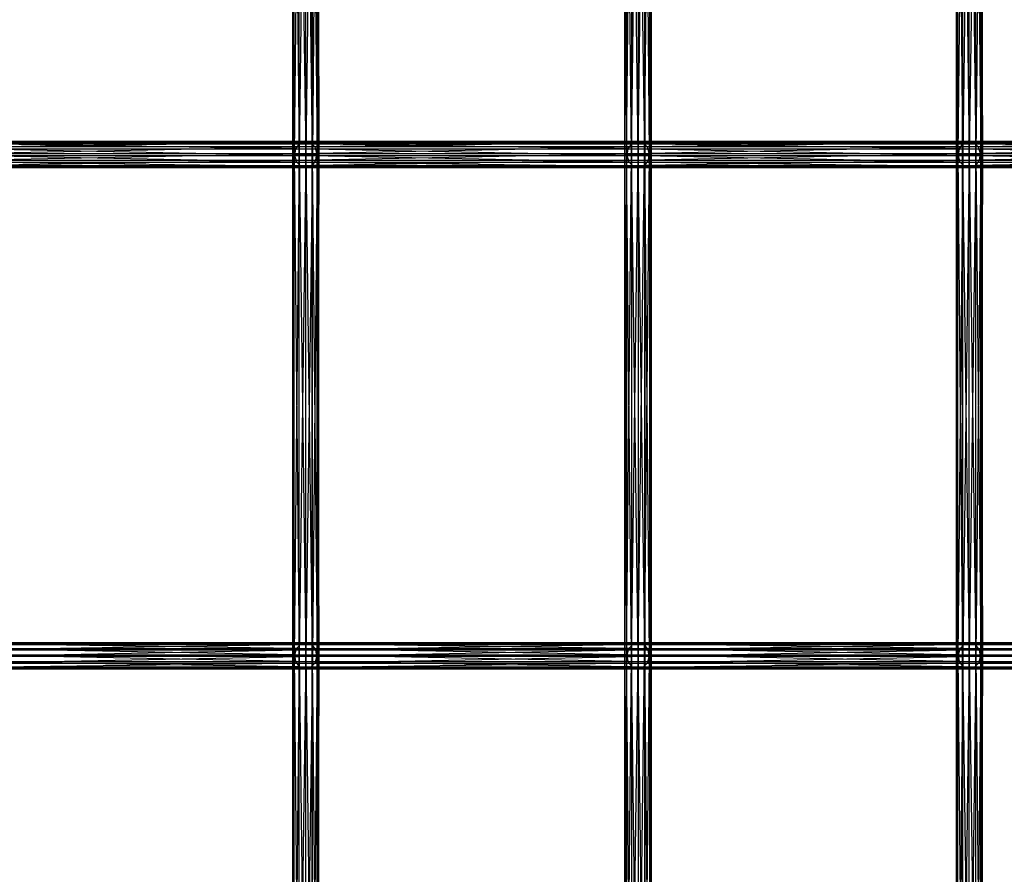
# Model space of a CAD drawing. Units: millimetres. Extents: x -298 to 2507, y -1378 to 2396.
# Drawn here: x 1504 to 1653, y -833 to -704 of the extents above; entities that cross this region are included whole.
import ezdxf

# ---------------------------------------------------------------- set-up
doc = ezdxf.new("R2010")
doc.units = ezdxf.units.MM
doc.header["$MEASUREMENT"] = 0

# ---------------------------------------------------------------- blocks, each defined once
blk = doc.blocks.new('New Object 1(26)')
at = {"linetype": 'Continuous', "ltscale": 1000}
for p, q in [((480.41, -1217.28), (480.14, -1293.13)), ((480.14, -1217.28), (480.14, -1293.13)), ((480.14, -1217.28), (480.4, -1293.13)), ((480.4, -1293.13), (480.4, -1217.28)), ((480.4, -1217.28), (481.13, -1293.13)), ((480.41, -1293.13), (480.41, -1217.28)), ((481.14, -1217.28), (480.41, -1293.13)), ((481.13, -1293.13), (481.13, -1217.28)), ((481.13, -1217.28), (482.13, -1293.13)), ((481.14, -1293.13), (481.14, -1217.28)), ((482.14, -1217.28), (481.14, -1293.13)), ((482.13, -1293.13), (482.13, -1217.28)), ((482.13, -1217.28), (483.13, -1293.13)), ((482.14, -1293.13), (482.14, -1217.28)), ((483.14, -1217.28), (482.14, -1293.13)), ((483.13, -1293.13), (483.13, -1217.28)), ((483.13, -1217.28), (483.87, -1293.13)), ((483.14, -1293.13), (483.14, -1217.28)), ((483.87, -1217.28), (483.14, -1293.13)), ((483.87, -1293.13), (483.87, -1217.28)), ((484.14, -1217.28), (483.87, -1293.13)), ((483.87, -1293.13), (483.87, -1217.28)), ((483.87, -1217.28), (484.14, -1293.13)), ((484.14, -1293.13), (484.14, -1217.28)), ((530.7, -1293.13), (530.43, -1217.28)), ((530.43, -1293.13), (530.43, -1217.28)), ((530.43, -1293.13), (530.69, -1217.28)), ((530.69, -1217.28), (530.69, -1293.13)), ((530.69, -1293.13), (531.42, -1217.28)), ((530.7, -1217.28), (530.7, -1293.13)), ((531.43, -1293.13), (530.7, -1217.28)), ((531.42, -1217.28), (531.42, -1293.13)), ((531.42, -1293.13), (532.42, -1217.28)), ((531.43, -1217.28), (531.43, -1293.13)), ((532.43, -1293.13), (531.43, -1217.28)), ((532.42, -1217.28), (532.42, -1293.13)), ((532.42, -1293.13), (533.42, -1217.28)), ((532.43, -1217.28), (532.43, -1293.13)), ((533.43, -1293.13), (532.43, -1217.28)), ((533.42, -1217.28), (533.42, -1293.13)), ((533.42, -1293.13), (534.16, -1217.28)), ((533.43, -1217.28), (533.43, -1293.13)), ((534.16, -1293.13), (533.43, -1217.28)), ((534.16, -1217.28), (534.16, -1293.13)), ((534.43, -1293.13), (534.16, -1217.28)), ((534.16, -1217.28), (534.16, -1293.13)), ((534.16, -1293.13), (534.43, -1217.28)), ((534.43, -1217.28), (534.43, -1293.13)), ((580.81, -1217.28), (580.54, -1293.13)), ((580.54, -1217.28), (580.54, -1293.13)), ((580.54, -1217.28), (580.81, -1293.13)), ((580.81, -1293.13), (580.81, -1217.28)), ((581.55, -1217.28), (580.81, -1293.13)), ((580.81, -1293.13), (580.81, -1217.28)), ((580.81, -1217.28), (581.54, -1293.13)), ((581.54, -1293.13), (581.54, -1217.28)), ((581.54, -1217.28), (582.54, -1293.13)), ((581.55, -1293.13), (581.55, -1217.28)), ((582.55, -1217.28), (581.55, -1293.13)), ((582.54, -1293.13), (582.54, -1217.28)), ((582.54, -1217.28), (583.54, -1293.13)), ((582.55, -1293.13), (582.55, -1217.28)), ((583.55, -1217.28), (582.55, -1293.13)), ((583.54, -1293.13), (583.54, -1217.28)), ((583.54, -1217.28), (584.27, -1293.13)), ((583.55, -1293.13), (583.55, -1217.28)), ((584.28, -1217.28), (583.55, -1293.13)), ((584.27, -1293.13), (584.27, -1217.28)), ((584.27, -1217.28), (584.54, -1293.13)), ((584.28, -1293.13), (584.28, -1217.28)), ((584.54, -1217.28), (584.28, -1293.13)), ((584.54, -1293.13), (584.54, -1217.28)), ((430.72, -1291.49), (481.19, -1291.49)), ((480.64, -1292.28), (430.72, -1291.49)), ((431.52, -1291.13), (482, -1291.13)), ((481.19, -1291.49), (431.52, -1291.13)), ((482, -1291.13), (432.37, -1291.32)), ((432.37, -1291.32), (482.84, -1291.32)), ((482.84, -1291.32), (433.03, -1291.98)), ((480.64, -1292.28), (481.19, -1291.49)), ((481.19, -1291.49), (482, -1291.13)), ((481.19, -1291.49), (531.48, -1291.49)), ((530.92, -1292.28), (481.19, -1291.49)), ((482, -1291.13), (482.84, -1291.32)), ((482, -1291.13), (532.28, -1291.13)), ((531.48, -1291.49), (482, -1291.13)), ((532.28, -1291.13), (482.84, -1291.32)), ((482.84, -1291.32), (483.5, -1291.98)), ((482.84, -1291.32), (533.13, -1291.32)), ((533.13, -1291.32), (483.5, -1291.98)), ((530.92, -1292.28), (531.48, -1291.49)), ((531.48, -1291.49), (532.28, -1291.13)), ((531.48, -1291.49), (581.59, -1291.49)), ((581.04, -1292.28), (531.48, -1291.49)), ((532.28, -1291.13), (533.13, -1291.32)), ((532.28, -1291.13), (582.4, -1291.13)), ((581.59, -1291.49), (532.28, -1291.13)), ((582.4, -1291.13), (533.13, -1291.32)), ((533.13, -1291.32), (533.79, -1291.98)), ((533.13, -1291.32), (583.25, -1291.32)), ((583.25, -1291.32), (533.79, -1291.98)), ((581.04, -1292.28), (581.59, -1291.49)), ((581.59, -1291.49), (582.4, -1291.13)), ((581.59, -1291.49), (631.59, -1291.49)), ((631.04, -1292.28), (581.59, -1291.49)), ((582.4, -1291.13), (583.25, -1291.32)), ((582.4, -1291.13), (632.4, -1291.13)), ((631.59, -1291.49), (582.4, -1291.13)), ((632.4, -1291.13), (583.25, -1291.32)), ((583.25, -1291.32), (583.91, -1291.98)), ((583.25, -1291.32), (633.25, -1291.32)), ((633.25, -1291.32), (583.91, -1291.98)), ((430.16, -1292.28), (480.64, -1292.28)), ((480.48, -1293.3), (430.16, -1292.28)), ((483.5, -1291.98), (433.03, -1291.98)), ((483.79, -1292.96), (433.17, -1293.98)), ((483.5, -1291.98), (433.32, -1292.96)), ((433.32, -1292.96), (483.79, -1292.96)), ((480.41, -1293.13), (480.14, -1368.98)), ((480.41, -1293.13), (480.14, -1293.13)), ((480.14, -1293.13), (480.14, -1368.98)), ((480.14, -1293.13), (480.4, -1368.98)), ((480.14, -1293.13), (480.4, -1293.13)), ((480.4, -1368.98), (480.4, -1293.13)), ((480.4, -1293.13), (481.13, -1368.98)), ((480.4, -1293.13), (481.13, -1293.13)), ((480.41, -1368.98), (480.41, -1293.13)), ((481.14, -1293.13), (480.41, -1368.98)), ((481.14, -1293.13), (480.41, -1293.13)), ((480.48, -1293.3), (480.64, -1292.28)), ((480.64, -1292.28), (530.92, -1292.28)), ((530.77, -1293.3), (480.64, -1292.28)), ((481.13, -1368.98), (481.13, -1293.13)), ((481.13, -1293.13), (482.13, -1368.98)), ((481.13, -1293.13), (482.13, -1293.13)), ((481.14, -1368.98), (481.14, -1293.13)), ((482.14, -1293.13), (481.14, -1368.98)), ((482.14, -1293.13), (481.14, -1293.13)), ((482.13, -1368.98), (482.13, -1293.13)), ((482.13, -1293.13), (483.13, -1368.98)), ((482.13, -1293.13), (483.13, -1293.13)), ((482.14, -1368.98), (482.14, -1293.13)), ((483.14, -1293.13), (482.14, -1368.98)), ((483.14, -1293.13), (482.14, -1293.13)), ((483.13, -1368.98), (483.13, -1293.13)), ((483.13, -1293.13), (483.87, -1368.98)), ((483.13, -1293.13), (483.87, -1293.13)), ((483.14, -1368.98), (483.14, -1293.13)), ((483.87, -1293.13), (483.14, -1368.98)), ((483.87, -1293.13), (483.14, -1293.13)), ((483.5, -1291.98), (483.79, -1292.96)), ((533.79, -1291.98), (483.5, -1291.98)), ((483.79, -1292.96), (483.64, -1293.98)), ((534.08, -1292.96), (483.64, -1293.98)), ((533.79, -1291.98), (483.79, -1292.96)), ((483.79, -1292.96), (534.08, -1292.96)), ((483.87, -1368.98), (483.87, -1293.13)), ((484.14, -1293.13), (483.87, -1368.98)), ((484.14, -1293.13), (483.87, -1293.13)), ((483.87, -1368.98), (483.87, -1293.13)), ((483.87, -1293.13), (484.14, -1368.98)), ((483.87, -1293.13), (484.14, -1293.13)), ((484.14, -1368.98), (484.14, -1293.13)), ((530.7, -1293.13), (530.43, -1293.13)), ((530.43, -1293.13), (530.69, -1293.13)), ((530.7, -1368.98), (530.43, -1293.13)), ((530.43, -1368.98), (530.43, -1293.13)), ((530.43, -1368.98), (530.69, -1293.13)), ((530.69, -1293.13), (531.42, -1293.13)), ((530.69, -1293.13), (530.69, -1368.98)), ((530.69, -1368.98), (531.42, -1293.13)), ((531.43, -1293.13), (530.7, -1293.13)), ((530.7, -1293.13), (530.7, -1368.98)), ((531.43, -1368.98), (530.7, -1293.13)), ((530.77, -1293.3), (530.92, -1292.28)), ((530.92, -1292.28), (581.04, -1292.28)), ((580.89, -1293.3), (530.92, -1292.28)), ((531.42, -1293.13), (532.42, -1293.13)), ((531.42, -1293.13), (531.42, -1368.98)), ((531.42, -1368.98), (532.42, -1293.13)), ((532.43, -1293.13), (531.43, -1293.13)), ((531.43, -1293.13), (531.43, -1368.98)), ((532.43, -1368.98), (531.43, -1293.13)), ((532.42, -1293.13), (533.42, -1293.13)), ((532.42, -1293.13), (532.42, -1368.98)), ((532.42, -1368.98), (533.42, -1293.13)), ((533.43, -1293.13), (532.43, -1293.13)), ((532.43, -1293.13), (532.43, -1368.98)), ((533.43, -1368.98), (532.43, -1293.13)), ((533.42, -1293.13), (534.16, -1293.13)), ((533.42, -1293.13), (533.42, -1368.98)), ((533.42, -1368.98), (534.16, -1293.13)), ((534.16, -1293.13), (533.43, -1293.13)), ((533.43, -1293.13), (533.43, -1368.98)), ((534.16, -1368.98), (533.43, -1293.13)), ((533.79, -1291.98), (534.08, -1292.96)), ((583.91, -1291.98), (533.79, -1291.98)), ((534.08, -1292.96), (533.93, -1293.98)), ((584.2, -1292.96), (533.93, -1293.98)), ((583.91, -1291.98), (534.08, -1292.96)), ((534.08, -1292.96), (584.2, -1292.96)), ((534.43, -1293.13), (534.16, -1293.13)), ((534.16, -1293.13), (534.43, -1293.13)), ((534.16, -1293.13), (534.16, -1368.98)), ((534.43, -1368.98), (534.16, -1293.13)), ((534.16, -1293.13), (534.16, -1368.98)), ((534.16, -1368.98), (534.43, -1293.13)), ((534.43, -1293.13), (534.43, -1368.98)), ((580.81, -1293.13), (580.54, -1368.98)), ((580.81, -1293.13), (580.54, -1293.13)), ((580.54, -1293.13), (580.54, -1368.98)), ((580.54, -1293.13), (580.81, -1368.98)), ((580.54, -1293.13), (580.81, -1293.13)), ((580.81, -1368.98), (580.81, -1293.13)), ((581.55, -1293.13), (580.81, -1368.98)), ((581.55, -1293.13), (580.81, -1293.13)), ((580.81, -1368.98), (580.81, -1293.13)), ((580.81, -1293.13), (581.54, -1368.98)), ((580.81, -1293.13), (581.54, -1293.13)), ((580.89, -1293.3), (581.04, -1292.28)), ((581.04, -1292.28), (631.04, -1292.28)), ((630.89, -1293.3), (581.04, -1292.28)), ((581.54, -1368.98), (581.54, -1293.13)), ((581.54, -1293.13), (582.54, -1368.98)), ((581.54, -1293.13), (582.54, -1293.13)), ((581.55, -1368.98), (581.55, -1293.13)), ((582.55, -1293.13), (581.55, -1368.98)), ((582.55, -1293.13), (581.55, -1293.13)), ((582.54, -1368.98), (582.54, -1293.13)), ((582.54, -1293.13), (583.54, -1368.98)), ((582.54, -1293.13), (583.54, -1293.13)), ((582.55, -1368.98), (582.55, -1293.13)), ((583.55, -1293.13), (582.55, -1368.98)), ((583.55, -1293.13), (582.55, -1293.13)), ((583.54, -1368.98), (583.54, -1293.13)), ((583.54, -1293.13), (584.27, -1368.98)), ((583.54, -1293.13), (584.27, -1293.13)), ((583.55, -1368.98), (583.55, -1293.13)), ((584.28, -1293.13), (583.55, -1368.98)), ((584.28, -1293.13), (583.55, -1293.13)), ((583.91, -1291.98), (584.2, -1292.96)), ((633.91, -1291.98), (583.91, -1291.98)), ((584.2, -1292.96), (584.05, -1293.98)), ((634.2, -1292.96), (584.05, -1293.98)), ((633.91, -1291.98), (584.2, -1292.96)), ((584.2, -1292.96), (634.2, -1292.96)), ((584.27, -1368.98), (584.27, -1293.13)), ((584.27, -1293.13), (584.54, -1368.98)), ((584.27, -1293.13), (584.54, -1293.13)), ((584.28, -1368.98), (584.28, -1293.13)), ((584.54, -1293.13), (584.28, -1368.98)), ((584.54, -1293.13), (584.28, -1293.13)), ((584.54, -1368.98), (584.54, -1293.13)), ((430.01, -1293.3), (480.48, -1293.3)), ((480.78, -1294.27), (430.01, -1293.3)), ((430.3, -1294.27), (480.78, -1294.27)), ((481.43, -1294.94), (430.3, -1294.27)), ((483.64, -1293.98), (432.61, -1294.77)), ((433.17, -1293.98), (483.64, -1293.98)), ((480.78, -1294.27), (480.48, -1293.3)), ((480.48, -1293.3), (530.77, -1293.3)), ((531.06, -1294.27), (480.48, -1293.3)), ((481.43, -1294.94), (480.78, -1294.27)), ((480.78, -1294.27), (531.06, -1294.27)), ((531.72, -1294.94), (480.78, -1294.27)), ((483.64, -1293.98), (483.09, -1294.77)), ((533.93, -1293.98), (483.09, -1294.77)), ((483.64, -1293.98), (533.93, -1293.98)), ((531.06, -1294.27), (530.77, -1293.3)), ((530.77, -1293.3), (580.89, -1293.3)), ((581.18, -1294.27), (530.77, -1293.3)), ((531.72, -1294.94), (531.06, -1294.27)), ((531.06, -1294.27), (581.18, -1294.27)), ((581.84, -1294.94), (531.06, -1294.27)), ((533.93, -1293.98), (533.38, -1294.77)), ((584.05, -1293.98), (533.38, -1294.77)), ((533.93, -1293.98), (584.05, -1293.98)), ((581.18, -1294.27), (580.89, -1293.3)), ((580.89, -1293.3), (630.89, -1293.3)), ((631.18, -1294.27), (580.89, -1293.3)), ((581.84, -1294.94), (581.18, -1294.27)), ((581.18, -1294.27), (631.18, -1294.27)), ((631.84, -1294.94), (581.18, -1294.27)), ((584.05, -1293.98), (583.49, -1294.77)), ((634.05, -1293.98), (583.49, -1294.77)), ((584.05, -1293.98), (634.05, -1293.98)), ((430.96, -1294.94), (481.43, -1294.94)), ((482.28, -1295.12), (430.96, -1294.94)), ((483.09, -1294.77), (431.81, -1295.12)), ((431.81, -1295.12), (482.28, -1295.12)), ((432.61, -1294.77), (483.09, -1294.77)), ((482.28, -1295.12), (481.43, -1294.94)), ((481.43, -1294.94), (531.72, -1294.94)), ((532.57, -1295.12), (481.43, -1294.94)), ((483.09, -1294.77), (482.28, -1295.12)), ((533.38, -1294.77), (482.28, -1295.12)), ((482.28, -1295.12), (532.57, -1295.12)), ((483.09, -1294.77), (533.38, -1294.77)), ((532.57, -1295.12), (531.72, -1294.94)), ((531.72, -1294.94), (581.84, -1294.94)), ((582.68, -1295.12), (531.72, -1294.94)), ((533.38, -1294.77), (532.57, -1295.12)), ((583.49, -1294.77), (532.57, -1295.12)), ((532.57, -1295.12), (582.68, -1295.12)), ((533.38, -1294.77), (583.49, -1294.77)), ((582.68, -1295.12), (581.84, -1294.94)), ((581.84, -1294.94), (631.84, -1294.94)), ((632.69, -1295.12), (581.84, -1294.94)), ((583.49, -1294.77), (582.68, -1295.12)), ((633.5, -1294.77), (582.68, -1295.12)), ((582.68, -1295.12), (632.69, -1295.12)), ((583.49, -1294.77), (633.5, -1294.77)), ((430.93, -1367.19), (481.4, -1367.19)), ((480.76, -1367.87), (430.93, -1367.19)), ((431.77, -1366.98), (482.24, -1366.98)), ((481.4, -1367.19), (431.77, -1366.98)), ((482.24, -1366.98), (432.58, -1367.31)), ((432.58, -1367.31), (483.05, -1367.31)), ((483.05, -1367.31), (433.15, -1368.09)), ((480.76, -1367.87), (481.4, -1367.19)), ((481.4, -1367.19), (482.24, -1366.98)), ((481.4, -1367.19), (531.69, -1367.19)), ((531.04, -1367.87), (481.4, -1367.19)), ((482.24, -1366.98), (483.05, -1367.31)), ((482.24, -1366.98), (532.53, -1366.98)), ((531.69, -1367.19), (482.24, -1366.98)), ((532.53, -1366.98), (483.05, -1367.31)), ((483.05, -1367.31), (483.62, -1368.09)), ((483.05, -1367.31), (533.34, -1367.31)), ((533.34, -1367.31), (483.62, -1368.09)), ((531.04, -1367.87), (531.69, -1367.19)), ((531.69, -1367.19), (532.53, -1366.98)), ((531.69, -1367.19), (581.8, -1367.19)), ((581.16, -1367.87), (531.69, -1367.19)), ((532.53, -1366.98), (533.34, -1367.31)), ((532.53, -1366.98), (582.65, -1366.98)), ((581.8, -1367.19), (532.53, -1366.98)), ((582.65, -1366.98), (533.34, -1367.31)), ((533.34, -1367.31), (533.91, -1368.09)), ((533.34, -1367.31), (583.46, -1367.31)), ((583.46, -1367.31), (533.91, -1368.09)), ((581.16, -1367.87), (581.8, -1367.19)), ((581.8, -1367.19), (582.65, -1366.98)), ((581.8, -1367.19), (631.81, -1367.19)), ((631.16, -1367.87), (581.8, -1367.19)), ((582.65, -1366.98), (583.46, -1367.31)), ((582.65, -1366.98), (632.65, -1366.98)), ((631.81, -1367.19), (582.65, -1366.98)), ((632.65, -1366.98), (583.46, -1367.31)), ((583.46, -1367.31), (584.03, -1368.09)), ((583.46, -1367.31), (633.46, -1367.31)), ((633.46, -1367.31), (584.03, -1368.09)), ((430.01, -1368.85), (480.48, -1368.85)), ((480.65, -1369.88), (430.01, -1368.85)), ((430.28, -1367.87), (480.76, -1367.87)), ((480.48, -1368.85), (430.28, -1367.87)), ((483.79, -1369.1), (433.05, -1370.09)), ((433.15, -1368.09), (483.62, -1368.09)), ((483.62, -1368.09), (433.32, -1369.1)), ((483.79, -1369.1), (433.32, -1369.1)), ((480.41, -1368.98), (480.14, -1444.84)), ((480.41, -1368.98), (480.14, -1368.98)), ((480.14, -1368.98), (480.14, -1444.84)), ((480.14, -1368.98), (480.4, -1444.84)), ((480.14, -1368.98), (480.4, -1368.98)), ((480.4, -1444.84), (480.4, -1368.98)), ((480.4, -1368.98), (481.13, -1444.84)), ((480.4, -1368.98), (481.13, -1368.98)), ((480.41, -1444.84), (480.41, -1368.98)), ((481.14, -1368.98), (480.41, -1444.84)), ((481.14, -1368.98), (480.41, -1368.98)), ((480.48, -1368.85), (480.76, -1367.87)), ((480.65, -1369.88), (480.48, -1368.85)), ((480.48, -1368.85), (530.77, -1368.85)), ((530.94, -1369.88), (480.48, -1368.85)), ((480.76, -1367.87), (531.04, -1367.87)), ((530.77, -1368.85), (480.76, -1367.87)), ((481.13, -1444.84), (481.13, -1368.98)), ((481.13, -1368.98), (482.13, -1444.84)), ((481.13, -1368.98), (482.13, -1368.98)), ((481.14, -1444.84), (481.14, -1368.98)), ((482.14, -1368.98), (481.14, -1444.84)), ((482.14, -1368.98), (481.14, -1368.98)), ((482.13, -1444.84), (482.13, -1368.98)), ((482.13, -1368.98), (483.13, -1444.84)), ((482.13, -1368.98), (483.13, -1368.98)), ((482.14, -1444.84), (482.14, -1368.98)), ((483.14, -1368.98), (482.14, -1444.84)), ((483.14, -1368.98), (482.14, -1368.98)), ((483.13, -1444.84), (483.13, -1368.98)), ((483.13, -1368.98), (483.87, -1444.84)), ((483.13, -1368.98), (483.87, -1368.98)), ((483.14, -1444.84), (483.14, -1368.98)), ((483.87, -1368.98), (483.14, -1444.84)), ((483.87, -1368.98), (483.14, -1368.98)), ((483.79, -1369.1), (483.52, -1370.09)), ((534.08, -1369.1), (483.52, -1370.09)), ((483.62, -1368.09), (483.79, -1369.1)), ((483.62, -1368.09), (533.91, -1368.09)), ((533.91, -1368.09), (483.79, -1369.1)), ((534.08, -1369.1), (483.79, -1369.1)), ((483.87, -1444.84), (483.87, -1368.98)), ((484.14, -1368.98), (483.87, -1444.84)), ((484.14, -1368.98), (483.87, -1368.98)), ((483.87, -1444.84), (483.87, -1368.98)), ((483.87, -1368.98), (484.14, -1444.84)), ((483.87, -1368.98), (484.14, -1368.98)), ((484.14, -1444.84), (484.14, -1368.98)), ((530.7, -1368.98), (530.43, -1368.98)), ((530.43, -1368.98), (530.69, -1368.98)), ((530.7, -1444.84), (530.43, -1368.98)), ((530.43, -1444.84), (530.43, -1368.98)), ((530.43, -1444.84), (530.69, -1368.98)), ((530.69, -1368.98), (531.42, -1368.98)), ((530.69, -1368.98), (530.69, -1444.84)), ((530.69, -1444.84), (531.42, -1368.98)), ((531.43, -1368.98), (530.7, -1368.98)), ((530.7, -1368.98), (530.7, -1444.84)), ((531.43, -1444.84), (530.7, -1368.98)), ((530.77, -1368.85), (531.04, -1367.87)), ((530.94, -1369.88), (530.77, -1368.85)), ((530.77, -1368.85), (580.89, -1368.85)), ((581.06, -1369.88), (530.77, -1368.85)), ((531.04, -1367.87), (581.16, -1367.87)), ((580.89, -1368.85), (531.04, -1367.87)), ((531.42, -1368.98), (532.42, -1368.98)), ((531.42, -1368.98), (531.42, -1444.84)), ((531.42, -1444.84), (532.42, -1368.98)), ((532.43, -1368.98), (531.43, -1368.98)), ((531.43, -1368.98), (531.43, -1444.84)), ((532.43, -1444.84), (531.43, -1368.98)), ((532.42, -1368.98), (533.42, -1368.98)), ((532.42, -1368.98), (532.42, -1444.84)), ((532.42, -1444.84), (533.42, -1368.98)), ((533.43, -1368.98), (532.43, -1368.98)), ((532.43, -1368.98), (532.43, -1444.84)), ((533.43, -1444.84), (532.43, -1368.98)), ((533.42, -1368.98), (534.16, -1368.98)), ((533.42, -1368.98), (533.42, -1444.84)), ((533.42, -1444.84), (534.16, -1368.98)), ((534.16, -1368.98), (533.43, -1368.98)), ((533.43, -1368.98), (533.43, -1444.84)), ((534.16, -1444.84), (533.43, -1368.98)), ((534.08, -1369.1), (533.81, -1370.09)), ((584.2, -1369.1), (533.81, -1370.09)), ((533.91, -1368.09), (534.08, -1369.1)), ((533.91, -1368.09), (584.03, -1368.09)), ((584.03, -1368.09), (534.08, -1369.1)), ((584.2, -1369.1), (534.08, -1369.1)), ((534.43, -1368.98), (534.16, -1368.98)), ((534.16, -1368.98), (534.43, -1368.98)), ((534.16, -1368.98), (534.16, -1444.84)), ((534.43, -1444.84), (534.16, -1368.98)), ((534.16, -1368.98), (534.16, -1444.84)), ((534.16, -1444.84), (534.43, -1368.98)), ((534.43, -1368.98), (534.43, -1444.84)), ((580.81, -1368.98), (580.54, -1444.84)), ((580.81, -1368.98), (580.54, -1368.98)), ((580.54, -1368.98), (580.54, -1444.84)), ((580.54, -1368.98), (580.81, -1444.84)), ((580.54, -1368.98), (580.81, -1368.98)), ((580.81, -1444.84), (580.81, -1368.98)), ((581.55, -1368.98), (580.81, -1444.84)), ((581.55, -1368.98), (580.81, -1368.98)), ((580.81, -1444.84), (580.81, -1368.98)), ((580.81, -1368.98), (581.54, -1444.84)), ((580.81, -1368.98), (581.54, -1368.98)), ((580.89, -1368.85), (581.16, -1367.87)), ((581.06, -1369.88), (580.89, -1368.85)), ((580.89, -1368.85), (630.89, -1368.85)), ((631.06, -1369.88), (580.89, -1368.85)), ((581.16, -1367.87), (631.16, -1367.87)), ((630.89, -1368.85), (581.16, -1367.87)), ((581.54, -1444.84), (581.54, -1368.98)), ((581.54, -1368.98), (582.54, -1444.84)), ((581.54, -1368.98), (582.54, -1368.98)), ((581.55, -1444.84), (581.55, -1368.98)), ((582.55, -1368.98), (581.55, -1444.84)), ((582.55, -1368.98), (581.55, -1368.98)), ((582.54, -1444.84), (582.54, -1368.98)), ((582.54, -1368.98), (583.54, -1444.84)), ((582.54, -1368.98), (583.54, -1368.98)), ((582.55, -1444.84), (582.55, -1368.98)), ((583.55, -1368.98), (582.55, -1444.84)), ((583.55, -1368.98), (582.55, -1368.98)), ((583.54, -1444.84), (583.54, -1368.98)), ((583.54, -1368.98), (584.27, -1444.84)), ((583.54, -1368.98), (584.27, -1368.98)), ((583.55, -1444.84), (583.55, -1368.98)), ((584.28, -1368.98), (583.55, -1444.84)), ((584.28, -1368.98), (583.55, -1368.98)), ((584.2, -1369.1), (583.93, -1370.09)), ((634.2, -1369.1), (583.93, -1370.09)), ((584.03, -1368.09), (584.2, -1369.1)), ((584.03, -1368.09), (634.03, -1368.09)), ((634.03, -1368.09), (584.2, -1369.1)), ((634.2, -1369.1), (584.2, -1369.1)), ((584.27, -1444.84), (584.27, -1368.98)), ((584.27, -1368.98), (584.54, -1444.84)), ((584.27, -1368.98), (584.54, -1368.98)), ((584.28, -1444.84), (584.28, -1368.98)), ((584.54, -1368.98), (584.28, -1444.84)), ((584.54, -1368.98), (584.28, -1368.98)), ((584.54, -1444.84), (584.54, -1368.98)), ((430.18, -1369.88), (480.65, -1369.88)), ((481.22, -1370.65), (430.18, -1369.88)), ((430.75, -1370.65), (481.22, -1370.65)), ((482.03, -1370.98), (430.75, -1370.65)), ((483.52, -1370.09), (432.4, -1370.78)), ((433.05, -1370.09), (483.52, -1370.09)), ((481.22, -1370.65), (480.65, -1369.88)), ((480.65, -1369.88), (530.94, -1369.88)), ((531.51, -1370.65), (480.65, -1369.88)), ((482.03, -1370.98), (481.22, -1370.65)), ((481.22, -1370.65), (531.51, -1370.65)), ((532.32, -1370.98), (481.22, -1370.65)), ((483.52, -1370.09), (482.88, -1370.78)), ((533.81, -1370.09), (482.88, -1370.78)), ((483.52, -1370.09), (533.81, -1370.09)), ((531.51, -1370.65), (530.94, -1369.88)), ((530.94, -1369.88), (581.06, -1369.88)), ((581.63, -1370.65), (530.94, -1369.88)), ((532.32, -1370.98), (531.51, -1370.65)), ((531.51, -1370.65), (581.63, -1370.65)), ((582.44, -1370.98), (531.51, -1370.65)), ((533.81, -1370.09), (533.17, -1370.78)), ((583.93, -1370.09), (533.17, -1370.78)), ((533.81, -1370.09), (583.93, -1370.09)), ((581.63, -1370.65), (581.06, -1369.88)), ((581.06, -1369.88), (631.06, -1369.88)), ((631.63, -1370.65), (581.06, -1369.88)), ((582.44, -1370.98), (581.63, -1370.65)), ((581.63, -1370.65), (631.63, -1370.65)), ((632.44, -1370.98), (581.63, -1370.65)), ((583.93, -1370.09), (583.28, -1370.78)), ((633.93, -1370.09), (583.28, -1370.78)), ((583.93, -1370.09), (633.93, -1370.09)), ((482.88, -1370.78), (431.56, -1370.98)), ((431.56, -1370.98), (482.03, -1370.98)), ((432.4, -1370.78), (482.88, -1370.78)), ((482.88, -1370.78), (482.03, -1370.98)), ((533.17, -1370.78), (482.03, -1370.98)), ((482.03, -1370.98), (532.32, -1370.98)), ((482.88, -1370.78), (533.17, -1370.78)), ((533.17, -1370.78), (532.32, -1370.98)), ((583.28, -1370.78), (532.32, -1370.98)), ((532.32, -1370.98), (582.44, -1370.98)), ((533.17, -1370.78), (583.28, -1370.78)), ((583.28, -1370.78), (582.44, -1370.98)), ((633.28, -1370.78), (582.44, -1370.98)), ((582.44, -1370.98), (632.44, -1370.98)), ((583.28, -1370.78), (633.28, -1370.78))]:
    blk.add_line(p, q, dxfattribs=at)

msp = doc.modelspace()

# ---------------------------------------------------------------- block references
at = {"linetype": 'Continuous', "ltscale": 1000, "zscale": 1000}
msp.add_blockref('New Object 1(26)', (1065.03, 568.67), dxfattribs=at)

doc.saveas('drawing.dxf')
